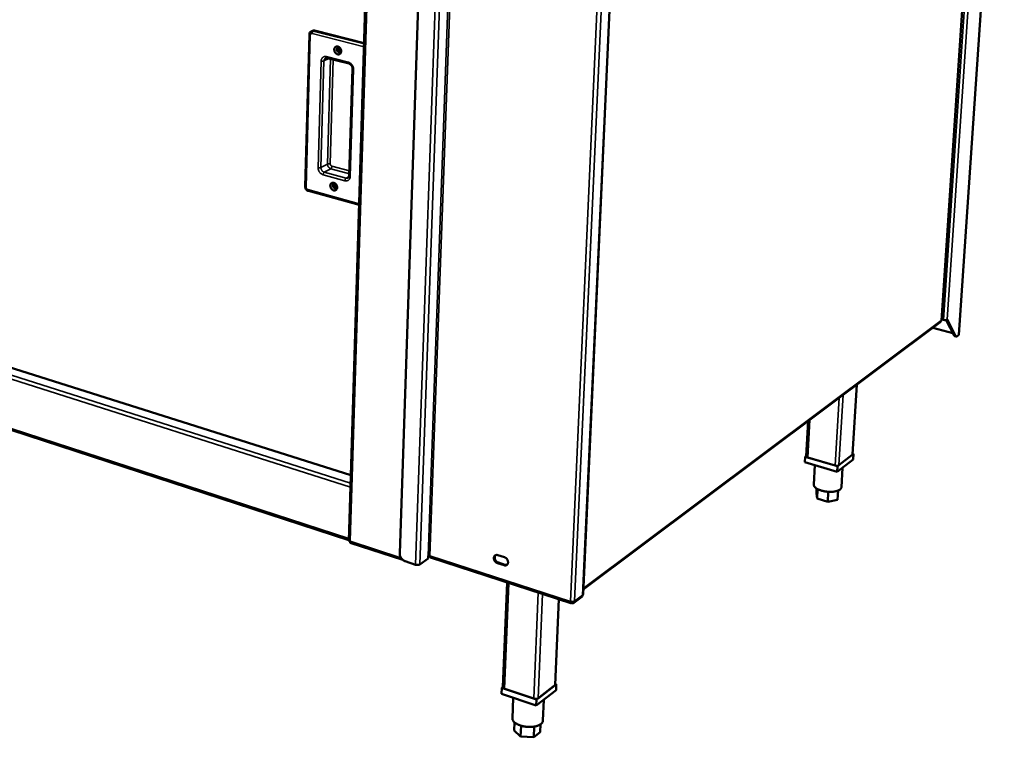
# Model space of a CAD drawing. Units: millimetres. Extents: x 65 to 6621, y 100 to 4100.
# Drawn here: x 3110 to 3671, y 2753 to 3162 of the extents above; entities that cross this region are included whole.
import ezdxf

# ---------------------------------------------------------------- set-up
doc = ezdxf.new("R2010")
doc.units = ezdxf.units.MM
doc.header["$LTSCALE"] = 20
doc.layers.add('Visible (ISO)', color=7, linetype='Continuous', lineweight=50)
doc.layers.add('Visible Narrow (ISO)', color=7, linetype='Continuous', lineweight=35)

msp = doc.modelspace()

# ---------------------------------------------------------------- linework, layer by layer
at = {"layer": 'Visible (ISO)'}
for p, q in [((3635.47, 2990.48), (3665.93, 3449.85)), ((3313.66, 3377.06), (3297.88, 2864.94)), ((3344.16, 3367.37), (3326.85, 2857.79)), ((3645.37, 2982.29), (3671.28, 3366.58)), ((3431.28, 2834.25), (3455.03, 3357.85)), ((3275.41, 3153.42), (3273.03, 3066.75)), ((3277.12, 3155.53), (3276.5, 3155.22)), ((3278.24, 3155.64), (3306.62, 3148.53)), ((3285.51, 3140.01), (3298.01, 3136.83)), ((3299.99, 3133.97), (3298.15, 3072.93)), ((3299.03, 2902.27), (2594.96, 3125.08)), ((2590.15, 3096.23), (3297.89, 2865.23)), ((3274.82, 3064.24), (3303.78, 3056.28)), ((3431.42, 2837.3), (3635.15, 2989.88)), ((3634.53, 2989.3), (3634.81, 2989.63)), ((3635.51, 2991.13), (3636.71, 2990.8)), ((3642.66, 2981.89), (3638.19, 2990.71)), ((3638.74, 2990.91), (3643.42, 2981.69)), ((3431.41, 2837.16), (3634.53, 2989.3)), ((3641.97, 2983.25), (3630.57, 2986.33)), ((3643.83, 2981.29), (3643.08, 2981.49)), ((3645.23, 2982.07), (3644.43, 2981.46)), ((3645.37, 2982.29), (3645.23, 2982.07)), ((3584.87, 2914.09), (3587.32, 2953.93)), ((3558.39, 2913.06), (3559.57, 2933.15)), ((3557.83, 2912.77), (3557.65, 2909.67)), ((3558.4, 2913.21), (3557.83, 2912.77)), ((3557.83, 2912.77), (3576.34, 2907.34)), ((3574.85, 2907.78), (3559.3, 2912.34)), ((3585.23, 2911.28), (3576.15, 2904.22)), ((3576.34, 2907.34), (3585.43, 2914.38)), ((3584.7, 2913.82), (3577.07, 2907.91)), ((3585.43, 2914.38), (3584.9, 2914.54)), ((3585.43, 2914.38), (3585.23, 2911.28)), ((3576.15, 2904.22), (3557.65, 2909.67)), ((3563.37, 2907.98), (3562.72, 2896.97)), ((3576.34, 2907.34), (3576.15, 2904.22)), ((3579.16, 2906.56), (3578.48, 2895.45)), ((3564.38, 2894.67), (3564.21, 2891.83)), ((3564.95, 2894.34), (3564.63, 2888.91)), ((3564.63, 2888.91), (3564.21, 2891.83)), ((3570.66, 2887.11), (3564.63, 2888.91)), ((3571, 2892.81), (3570.66, 2887.11)), ((3576.58, 2893.5), (3576.26, 2888.24)), ((3576.26, 2888.24), (3570.66, 2887.11)), ((3298.71, 2863.74), (3328.7, 2853.94)), ((3343, 2854.71), (3343.05, 2856.25)), ((3344.5, 2855.29), (3424.44, 2829.31)), ((3382.77, 2856.7), (3386.48, 2855.51)), ((3330.02, 2853.21), (3335.95, 2851.27)), ((3338.28, 2851.41), (3343, 2854.71)), ((3386.3, 2850.9), (3382.59, 2852.1)), ((3383.06, 2852.44), (3386.77, 2851.24)), ((3385.68, 2781.42), (3388.1, 2841.12)), ((3426.08, 2829.55), (3430.6, 2832.95)), ((3415.41, 2782.85), (3417.55, 2831.55)), ((3424.86, 2830.18), (3424.82, 2829.43)), ((3424.84, 2829.68), (3424.98, 2829.44)), ((3425.01, 2830.16), (3424.98, 2829.44)), ((3404.77, 2774.4), (3416.08, 2783.15)), ((3415.18, 2782.46), (3405.68, 2775.1)), ((3416.08, 2783.15), (3415.44, 2783.37)), ((3416.08, 2783.15), (3415.93, 2779.74)), ((3385.01, 2781.13), (3384.87, 2777.72)), ((3404.63, 2770.97), (3384.87, 2777.72)), ((3385.69, 2781.65), (3385.01, 2781.13)), ((3385.01, 2781.13), (3404.77, 2774.4)), ((3403.18, 2774.94), (3386.58, 2780.6)), ((3415.93, 2779.74), (3404.63, 2770.97)), ((3391.53, 2775.44), (3391.05, 2763.7)), ((3404.77, 2774.4), (3404.63, 2770.97)), ((3408.97, 2774.34), (3408.45, 2762.4)), ((3392.23, 2761.41), (3392.04, 2756.75)), ((3407.08, 2760.3), (3406.89, 2755.79)), ((3395.75, 2753.36), (3392.04, 2756.75)), ((3396.01, 2759.48), (3395.75, 2753.36)), ((3403.45, 2758.99), (3403.19, 2752.88)), ((3406.89, 2755.79), (3403.19, 2752.88)), ((3403.19, 2752.88), (3395.75, 2753.36))]:
    msp.add_line(p, q, dxfattribs=at)
at = {"layer": 'Visible (ISO)', "flags": 128}
for points in [[(3277.12, 3155.53, -0.043883), (3277.38, 3155.63, -0.043883), (3277.66, 3155.69, -0.046078), (3277.95, 3155.69, -0.046078), (3278.24, 3155.64)], [(3291.49, 3142.16, -0.03804), (3291.06, 3142.31, -0.06076), (3290.82, 3142.46, -0.018042), (3290.42, 3142.81, -0.037099), (3290.24, 3142.99, -0.033971), (3290, 3143.33, -0.034233), (3289.81, 3143.69, -0.035426), (3289.68, 3144.06, -0.034563), (3289.6, 3144.46, -0.039984), (3289.58, 3144.84, -0.038415), (3289.62, 3145.22, -0.047072), (3289.72, 3145.56, -0.045769), (3289.88, 3145.88, -0.054014), (3290.08, 3146.14, -0.053594), (3290.34, 3146.35, -0.055565), (3290.63, 3146.5, -0.055673), (3290.94, 3146.58, -0.049643), (3291.29, 3146.6, -0.050514), (3291.62, 3146.55, -0.041413), (3291.98, 3146.42, -0.042976), (3292.29, 3146.24, -0.035877), (3292.61, 3145.99, -0.037135), (3292.88, 3145.71, -0.034014), (3293.11, 3145.38, -0.03427), (3293.3, 3145.02, -0.035468), (3293.43, 3144.64, -0.034606), (3293.51, 3144.24, -0.04003), (3293.53, 3143.87, -0.038472), (3293.49, 3143.48, -0.047119), (3293.4, 3143.14, -0.045842), (3293.24, 3142.82, -0.054042), (3293.03, 3142.56, -0.053657), (3292.78, 3142.35, -0.055546), (3292.57, 3142.25, -0.029911), (3292.17, 3142.12, -0.075418), (3291.89, 3142.09, -0.053955), (3291.49, 3142.16)], [(3292.08, 3143.43, 0.076121), (3292.37, 3143.4, 0.099223), (3292.59, 3143.45, 0.050364), (3292.85, 3143.59, 0.076493), (3292.99, 3143.73, 0.06563), (3293.12, 3143.96, 0.064735), (3293.19, 3144.22, 0.051258), (3293.2, 3144.52, 0.052227), (3293.15, 3144.81, 0.04674), (3293.03, 3145.1, 0.046798), (3292.86, 3145.36, 0.051619), (3292.66, 3145.58, 0.050633), (3292.41, 3145.75, 0.063786), (3292.16, 3145.85, 0.06453), (3291.89, 3145.88, 0.076059), (3291.64, 3145.84, 0.07695), (3291.42, 3145.73, 0.073143), (3291.24, 3145.55, 0.071643), (3291.11, 3145.32, 0.057474), (3291.04, 3145.05, 0.0578), (3291.03, 3144.77, 0.04765), (3291.09, 3144.46, 0.048439), (3291.2, 3144.18, 0.0481), (3291.33, 3143.98, 0.029858), (3291.58, 3143.7, 0.074552), (3291.77, 3143.56, 0.05016), (3292.08, 3143.43)], [(3293.01, 3143.76, -0.053132), (3292.7, 3143.81, -0.079468), (3292.5, 3143.89, -0.032534), (3292.22, 3144.1, -0.050667), (3292.06, 3144.27, -0.045901), (3291.89, 3144.53, -0.045877), (3291.78, 3144.81, -0.050942), (3291.73, 3145.03, -0.032821), (3291.72, 3145.39, -0.079898), (3291.77, 3145.59, -0.053441), (3291.91, 3145.88)], [(3291.91, 3145.88, 0.053441), (3291.77, 3145.59, 0.079898), (3291.72, 3145.39, 0.032821), (3291.73, 3145.03, 0.050942), (3291.78, 3144.81, 0.045877), (3291.89, 3144.53, 0.045901), (3292.06, 3144.27, 0.050667), (3292.22, 3144.1, 0.032534), (3292.5, 3143.89, 0.079468), (3292.7, 3143.81, 0.053132), (3293.01, 3143.76)], [(3292.1, 3145.86, 0.043824), (3292.02, 3145.59, 0.068047), (3292.01, 3145.41, 0.023263), (3292.04, 3145.09, 0.042396), (3292.08, 3144.91, 0.039084), (3292.18, 3144.67, 0.03911), (3292.32, 3144.46, 0.042188), (3292.44, 3144.32, 0.023068), (3292.68, 3144.11, 0.067708), (3292.84, 3144.01, 0.043599), (3293.11, 3143.93)], [(3289.22, 3064.59, -0.037148), (3288.8, 3064.75, -0.059616), (3288.56, 3064.9, -0.017367), (3288.15, 3065.25, -0.036196), (3287.98, 3065.44, -0.033412), (3287.75, 3065.77, -0.033559), (3287.56, 3066.13, -0.035283), (3287.43, 3066.5, -0.034252), (3287.35, 3066.9, -0.040384), (3287.33, 3067.27, -0.03868), (3287.37, 3067.65, -0.048095), (3287.46, 3067.98, -0.046814), (3287.62, 3068.29, -0.055296), (3287.82, 3068.54, -0.054968), (3288.08, 3068.75, -0.056117), (3288.36, 3068.89, -0.056266), (3288.67, 3068.96, -0.049042), (3289.02, 3068.97, -0.050056), (3289.35, 3068.91, -0.040361), (3289.7, 3068.77, -0.042053), (3290.01, 3068.59, -0.03498), (3290.33, 3068.34, -0.03623), (3290.59, 3068.06, -0.033453), (3290.83, 3067.72, -0.033594), (3291.01, 3067.36, -0.035324), (3291.14, 3066.99, -0.034294), (3291.23, 3066.6, -0.040431), (3291.24, 3066.23, -0.038738), (3291.2, 3065.85, -0.048143), (3291.11, 3065.52, -0.046889), (3290.95, 3065.2, -0.055324), (3290.75, 3064.95, -0.055031), (3290.5, 3064.75, -0.056094), (3290.3, 3064.65, -0.030049), (3289.9, 3064.54, -0.075265), (3289.61, 3064.52, -0.054208), (3289.22, 3064.59)], [(3289.81, 3065.87, 0.07717), (3290.09, 3065.83, 0.099703), (3290.31, 3065.87, 0.05097), (3290.57, 3066.01, 0.078067), (3290.71, 3066.14, 0.067299), (3290.84, 3066.37, 0.066083), (3290.91, 3066.62, 0.051431), (3290.91, 3066.92, 0.052469), (3290.86, 3067.2, 0.04591), (3290.75, 3067.49, 0.046116), (3290.58, 3067.75, 0.050342), (3290.38, 3067.97, 0.049232), (3290.13, 3068.14, 0.062704), (3289.88, 3068.24, 0.063333), (3289.62, 3068.28, 0.076488), (3289.37, 3068.25, 0.077746), (3289.15, 3068.14, 0.075057), (3288.97, 3067.97, 0.07335), (3288.85, 3067.75, 0.058417), (3288.78, 3067.49, 0.058595), (3288.77, 3067.21, 0.047228), (3288.83, 3066.91, 0.048191), (3288.94, 3066.63, 0.046993), (3289.06, 3066.43, 0.028885), (3289.31, 3066.15, 0.073148), (3289.49, 3066.01, 0.04905), (3289.81, 3065.87)], [(3290.76, 3066.22, -0.052061), (3290.45, 3066.26, -0.078485), (3290.26, 3066.34, -0.031547), (3289.97, 3066.55, -0.04958), (3289.82, 3066.7, -0.044622), (3289.65, 3066.95, -0.044615), (3289.52, 3067.22, -0.049672), (3289.47, 3067.44, -0.031646), (3289.45, 3067.79, -0.078633), (3289.48, 3068, -0.052166), (3289.6, 3068.28)], [(3289.6, 3068.28, 0.052166), (3289.48, 3068, 0.078633), (3289.45, 3067.79, 0.031646), (3289.47, 3067.44, 0.049672), (3289.52, 3067.22, 0.044615), (3289.65, 3066.95, 0.044622), (3289.82, 3066.7, 0.04958), (3289.97, 3066.55, 0.031547), (3290.26, 3066.34, 0.078485), (3290.45, 3066.26, 0.052061), (3290.76, 3066.22)], [(3289.8, 3068.26, 0.050843), (3289.73, 3067.93, 0.075657), (3289.74, 3067.7, 0.030731), (3289.84, 3067.33, 0.048531), (3289.93, 3067.11, 0.048474), (3290.07, 3066.91, 0.030659), (3290.34, 3066.64, 0.075538), (3290.53, 3066.51, 0.050773), (3290.85, 3066.4)], [(3636.71, 2990.8, 0.019127), (3637.07, 2990.72, 0.032603), (3637.29, 2990.7, 0.005674), (3637.74, 2990.68, 0.017311), (3637.88, 2990.68, 0.026527), (3638.05, 2990.7, 0.012716), (3638.39, 2990.76, 0.054952), (3638.52, 2990.8, 0.028897), (3638.74, 2990.91)], [(3642.66, 2981.89, 0.058119), (3642.74, 2981.75, 0.058119), (3642.85, 2981.63, 0.047688), (3642.96, 2981.55, 0.047688), (3643.08, 2981.49)], [(3644.43, 2981.46, -0.090224), (3644.23, 2981.32, -0.109753), (3644.03, 2981.28, -0.053781), (3643.86, 2981.3, -0.054629), (3643.69, 2981.36, -0.111693), (3643.53, 2981.48, -0.091195), (3643.42, 2981.69)], [(3559.3, 2912.34, -0.039816), (3559.02, 2912.43, -0.050424), (3558.81, 2912.54, -0.019751), (3558.6, 2912.7, -0.037785), (3558.49, 2912.79, -0.098169), (3558.44, 2912.88, -0.055697), (3558.39, 2913.06)], [(3584.87, 2914.09, -0.049803), (3584.85, 2914.02, -0.049803), (3584.82, 2913.95, -0.058544), (3584.77, 2913.88, -0.058544), (3584.7, 2913.82)], [(3577.07, 2907.91, -0.030209), (3576.82, 2907.77, -0.056232), (3576.68, 2907.72, -0.013562), (3576.3, 2907.65, -0.027876), (3576.12, 2907.64, -0.018961), (3575.95, 2907.63, -0.006554), (3575.48, 2907.65, -0.035076), (3575.24, 2907.68, -0.020738), (3574.85, 2907.78)], [(3578.48, 2895.45, -0.045258), (3578.41, 2895.07, -0.073507), (3578.31, 2894.85, -0.022872), (3578.04, 2894.47, -0.043623), (3577.88, 2894.29, -0.027444), (3577.53, 2894.01, -0.030995), (3577.19, 2893.8, -0.019113), (3576.72, 2893.56, -0.022111), (3576.29, 2893.39, -0.014592), (3575.71, 2893.21, -0.016603), (3575.19, 2893.08, -0.012026), (3574.53, 2892.95, -0.01327), (3573.93, 2892.87, -0.010564), (3573.22, 2892.81, -0.011283), (3572.56, 2892.78, -0.009831), (3571.83, 2892.78, -0.010171), (3571.12, 2892.8, -0.009663), (3570.39, 2892.86, -0.009695), (3569.67, 2892.94, -0.010028), (3568.96, 2893.05, -0.009757), (3568.24, 2893.2, -0.010999), (3567.59, 2893.35, -0.010369), (3566.9, 2893.55, -0.012782), (3566.32, 2893.75, -0.011664), (3565.69, 2894, -0.015791), (3565.19, 2894.22, -0.013962), (3564.64, 2894.52, -0.02077), (3564.23, 2894.77, -0.01798), (3563.79, 2895.09, -0.028868), (3563.49, 2895.37, -0.02533), (3563.18, 2895.71, -0.040853), (3563.04, 2895.91, -0.020895), (3562.82, 2896.34, -0.070613), (3562.75, 2896.57, -0.042558), (3562.72, 2896.97)], [(3330.02, 2853.21, -0.027169), (3329.47, 2853.43, -0.046107), (3329.17, 2853.61, -0.009843), (3328.59, 2854.04, -0.02673), (3328.39, 2854.21, -0.024371), (3328.03, 2854.59, -0.024771), (3327.73, 2854.99, -0.02456), (3327.46, 2855.43, -0.024296), (3327.23, 2855.89, -0.026222), (3327.13, 2856.14, -0.009511), (3326.93, 2856.84, -0.04524), (3326.87, 2857.19, -0.026645), (3326.85, 2857.79)], [(3343.05, 2856.25, -0.033888), (3343.23, 2856.34, -0.059097), (3343.34, 2856.36, -0.017585), (3343.51, 2856.38, -0.013857), (3343.73, 2856.39, -0.046396), (3343.88, 2856.37, -0.030181), (3344.11, 2856.32)], [(3344.5, 2855.29, -0.055696), (3344.35, 2855.39, -0.094962), (3344.28, 2855.47, -0.035996), (3344.22, 2855.59, -0.020437), (3344.14, 2855.83, -0.053084), (3344.1, 2856.04, -0.041404), (3344.11, 2856.32)], [(3382.59, 2852.1, -0.034934), (3382.11, 2852.3, -0.05642), (3381.84, 2852.48, -0.015682), (3381.39, 2852.88, -0.034017), (3381.2, 2853.09, -0.032773), (3380.95, 2853.46, -0.032452), (3380.74, 2853.86, -0.036008), (3380.6, 2854.26, -0.034496), (3380.51, 2854.69, -0.042691), (3380.49, 2855.09, -0.040811), (3380.54, 2855.49, -0.051702), (3380.65, 2855.84, -0.050747), (3380.83, 2856.16, -0.058172), (3381.06, 2856.42, -0.058076), (3381.34, 2856.62, -0.05552), (3381.57, 2856.71, -0.028948), (3382.02, 2856.81, -0.072764), (3382.34, 2856.81, -0.052997), (3382.77, 2856.7)], [(3381.44, 2856.66, 0.04309), (3381.2, 2856.35, 0.068087), (3381.1, 2856.12, 0.021729), (3380.99, 2855.68, 0.042121), (3380.96, 2855.45, 0.03372), (3380.98, 2855.06, 0.035456), (3381.04, 2854.7, 0.030134), (3381.16, 2854.31, 0.03114), (3381.33, 2853.96, 0.029388), (3381.54, 2853.61, 0.029378), (3381.79, 2853.29, 0.031185), (3381.96, 2853.13, 0.01324), (3382.39, 2852.77, 0.052481), (3382.63, 2852.62, 0.031882), (3383.06, 2852.44)], [(3386.48, 2855.51, -0.034959), (3386.96, 2855.31, -0.056445), (3387.23, 2855.13, -0.015712), (3387.68, 2854.72, -0.034045), (3387.87, 2854.52, -0.032839), (3388.13, 2854.15, -0.032503), (3388.34, 2853.75, -0.036094), (3388.48, 2853.35, -0.03458), (3388.57, 2852.91, -0.042797), (3388.59, 2852.52, -0.040938), (3388.54, 2852.11, -0.0518), (3388.43, 2851.76, -0.050885), (3388.24, 2851.44, -0.058186), (3388.01, 2851.18, -0.058128), (3387.73, 2850.99, -0.055419), (3387.5, 2850.9, -0.028893), (3387.05, 2850.8, -0.072635), (3386.73, 2850.8, -0.052895), (3386.3, 2850.9)], [(3335.95, 2851.27, 0.022352), (3336.34, 2851.17, 0.038114), (3336.57, 2851.13, 0.007494), (3337.06, 2851.11, 0.020764), (3337.23, 2851.11, 0.027006), (3337.42, 2851.13, 0.012304), (3337.84, 2851.21, 0.052612), (3338, 2851.27, 0.02893), (3338.28, 2851.41)], [(3386.77, 2851.24, 0.048564), (3387.12, 2851.15, 0.048564), (3387.47, 2851.14, 0.044769), (3387.8, 2851.18, 0.044769), (3388.11, 2851.28)], [(3431.06, 2833.89, -0.058002), (3431.02, 2833.61, -0.058002), (3430.93, 2833.35, -0.053332), (3430.79, 2833.14, -0.053332), (3430.6, 2832.95)], [(3431.06, 2833.89, 0.060807), (3431.15, 2833.96, 0.060807), (3431.22, 2834.06, 0.051389), (3431.26, 2834.15, 0.051389), (3431.28, 2834.25)], [(3424.14, 2830.32, 0.022499), (3424.54, 2830.22, 0.038022), (3424.78, 2830.19, 0.007574), (3425.28, 2830.16, 0.020846), (3425.46, 2830.16, 0.028218), (3425.66, 2830.19, 0.013401), (3426.06, 2830.27, 0.055123), (3426.23, 2830.32, 0.030311), (3426.5, 2830.47)], [(3415.41, 2782.85, -0.050957), (3415.39, 2782.75, -0.050957), (3415.35, 2782.65, -0.059547), (3415.27, 2782.54, -0.059547), (3415.18, 2782.46)], [(3386.58, 2780.6, -0.0423), (3386.29, 2780.7, -0.054559), (3386.09, 2780.83, -0.021057), (3385.89, 2781, -0.035607), (3385.78, 2781.11, -0.093578), (3385.72, 2781.22, -0.05573), (3385.68, 2781.42)], [(3405.68, 2775.1, -0.031284), (3405.39, 2774.93, -0.056232), (3405.21, 2774.87, -0.014076), (3404.78, 2774.78, -0.029188), (3404.57, 2774.76, -0.021915), (3404.38, 2774.76, -0.008207), (3403.86, 2774.78, -0.039548), (3403.6, 2774.82, -0.023551), (3403.18, 2774.94)], [(3408.45, 2762.4, -0.041732), (3408.38, 2761.92, -0.067526), (3408.27, 2761.64, -0.019882), (3407.98, 2761.14, -0.040904), (3407.8, 2760.92, -0.028243), (3407.43, 2760.56, -0.031143), (3407.06, 2760.28, -0.020756), (3406.54, 2759.97, -0.02339), (3406.06, 2759.73, -0.016255), (3405.43, 2759.48, -0.018157), (3404.85, 2759.3, -0.013576), (3404.14, 2759.12, -0.014815), (3403.47, 2758.99, -0.012014), (3402.7, 2758.88, -0.012753), (3401.96, 2758.82, -0.011218), (3401.15, 2758.79, -0.011576), (3400.37, 2758.8, -0.011029), (3399.57, 2758.84, -0.011065), (3398.77, 2758.92, -0.01141), (3397.99, 2759.03, -0.01113), (3397.19, 2759.18, -0.012427), (3396.47, 2759.35, -0.011784), (3395.71, 2759.57, -0.014267), (3395.05, 2759.8, -0.013155), (3394.36, 2760.08, -0.017281), (3393.8, 2760.35, -0.015543), (3393.2, 2760.7, -0.022032), (3392.74, 2761, -0.019555), (3392.26, 2761.39, -0.029192), (3391.91, 2761.72, -0.02627), (3391.57, 2762.14, -0.038685), (3391.42, 2762.38, -0.01841), (3391.16, 2762.92, -0.065345), (3391.08, 2763.21, -0.039648), (3391.05, 2763.7)]]:
    msp.add_lwpolyline(points, format="xyb", dxfattribs=at)
at = {"layer": 'Visible (ISO)'}
for points, knots in [([(3275.41, 3153.42), (3275.42, 3153.67), (3275.47, 3153.93), (3275.64, 3154.38), (3275.77, 3154.59), (3276.07, 3154.93), (3276.24, 3155.08), (3276.46, 3155.2), (3276.48, 3155.21), (3276.5, 3155.22)], [0, 0, 0, 0, 0.0990151, 0.0990151, 0.1940018, 0.1940018, 0.2835181, 0.2835181, 0.2928762, 0.2928762, 0.2928762, 0.2928762]), ([(3285.51, 3140.01), (3285.33, 3140.06), (3285.15, 3140.07), (3284.86, 3140.04), (3284.73, 3140), (3284.62, 3139.94)], [0, 0, 0, 0, 0.1010568, 0.1010568, 0.1962338, 0.1962338, 0.1962338, 0.1962338]), ([(3299.99, 3133.97), (3300, 3134.18), (3299.98, 3134.41), (3299.88, 3134.87), (3299.8, 3135.1), (3299.59, 3135.53), (3299.46, 3135.74), (3299.17, 3136.11), (3299, 3136.28), (3298.66, 3136.55), (3298.48, 3136.66), (3298.2, 3136.78), (3298.11, 3136.81), (3298.01, 3136.83)], [0, 0, 0, 0, 0.093904, 0.093904, 0.1855655, 0.1855655, 0.2773295, 0.2773295, 0.3691737, 0.3691737, 0.4607987, 0.4607987, 0.512314, 0.512314, 0.512314, 0.512314]), ([(3297.51, 3071.64), (3297.69, 3071.75), (3297.86, 3071.92), (3298.02, 3072.26), (3298.07, 3072.38), (3298.13, 3072.63), (3298.15, 3072.78), (3298.15, 3072.93)], [0, 0, 0, 0, 0.1596084, 0.1596084, 0.2252352, 0.2252352, 0.2941385, 0.2941385, 0.2941385, 0.2941385]), ([(3274.82, 3064.24), (3274.6, 3064.31), (3274.38, 3064.41), (3273.98, 3064.67), (3273.79, 3064.84), (3273.47, 3065.22), (3273.34, 3065.45), (3273.13, 3065.92), (3273.07, 3066.17), (3273.03, 3066.53), (3273.02, 3066.64), (3273.03, 3066.75)], [0, 0, 0, 0, 0.0944375, 0.0944375, 0.189745, 0.189745, 0.288425, 0.288425, 0.3877961, 0.3877961, 0.4307097, 0.4307097, 0.4307097, 0.4307097]), ([(3635.47, 2990.48), (3635.47, 2990.47), (3635.47, 2990.47), (3635.47, 2990.47), (3635.46, 2990.46), (3635.43, 2990.45), (3635.37, 2990.44)], [1.1610127, 1.1610127, 1.1610127, 1.1610127, 1.1829099, 1.1829099, 1.1829099, 1.5707963, 1.5707963, 1.5707963, 1.5707963]), ([(3297.88, 2864.94), (3297.88, 2864.87), (3297.96, 2864.79), (3298.13, 2864.74), (3298.27, 2864.69), (3298.45, 2864.65), (3298.68, 2864.64)], [-0.6522379, -0.6522379, -0.6522379, -0.6522379, -0.2939453, -0.2939453, -0.2939453, 0, 0, 0, 0]), ([(3298.71, 2863.74), (3298.63, 2863.77), (3298.58, 2863.88), (3298.58, 2864.08), (3298.58, 2864.23), (3298.61, 2864.42), (3298.68, 2864.64)], [-0.6658311, -0.6658311, -0.6658311, -0.6658311, -0.2939453, -0.2939453, -0.2939453, 0, 0, 0, 0]), ([(3424.14, 2830.32), (3424.09, 2829.75), (3424.23, 2829.34), (3424.48, 2829.3), (3424.58, 2829.28), (3424.7, 2829.32), (3424.82, 2829.43)], [0, 0, 0, 0, 1.109068, 1.109068, 1.109068, 1.570796, 1.570796, 1.570796, 1.570796]), ([(3424.98, 2829.44), (3425.52, 2829.24), (3426.07, 2829.41), (3426.33, 2829.84), (3426.44, 2830.02), (3426.5, 2830.23), (3426.5, 2830.47)], [0, 0, 0, 0, 1.109068, 1.109068, 1.109068, 1.570796, 1.570796, 1.570796, 1.570796])]:
    msp.add_open_spline(points, degree=3, knots=knots, dxfattribs=at)
msp.add_open_spline([(3635.37, 2990.44), (3635.39, 2990.21), (3635.3, 2990), (3635.15, 2989.88)], degree=3, dxfattribs=at)
at = {"layer": 'Visible Narrow (ISO)'}
for p, q in [((3635.37, 2990.44), (3665.82, 3449.81)), ((3667.25, 3450.43), (3636.71, 2990.8)), ((3669.44, 3451.38), (3638.74, 2990.91)), ((3314.51, 3376.9), (3298.68, 2864.64)), ((3335.95, 2851.27), (3354.07, 3369.39)), ((3338.28, 2851.41), (3356.52, 3368.93)), ((3343.05, 2856.25), (3361.34, 3368.01)), ((3362.44, 3367.8), (3344.11, 2856.32)), ((3671.14, 3366.52), (3645.23, 2982.07)), ((3424.14, 2830.32), (3447.53, 3354.8)), ((3450.06, 3355.57), (3426.5, 2830.47)), ((3454.8, 3357.63), (3431.06, 2833.89)), ((3273.56, 3066.36), (3275.95, 3153.07)), ((3276.96, 3153.91), (3306.56, 3146.48)), ((3278.24, 3155.64), (3277.62, 3155.32)), ((3306.6, 3148.06), (3277.62, 3155.32)), ((3282.12, 3138.29), (3280.4, 3077.5)), ((3282, 3077.58), (3283.73, 3138.36)), ((3283.73, 3138.36), (3286.45, 3139.77)), ((3297.67, 3137.65), (3285.17, 3140.82)), ((3287.44, 3139.52), (3285.71, 3079.62)), ((3287.3, 3079.7), (3289.03, 3139.12)), ((3298.7, 3072.54), (3300.54, 3133.6)), ((3299.02, 2902.04), (2594.46, 3125.05)), ((3298.82, 2895.42), (2588.51, 3121.51)), ((2589.47, 3123.17), (3298.89, 2897.82)), ((2589.59, 3097.14), (3297.91, 2866.11)), ((3285.71, 3079.62), (3282, 3077.58)), ((3287.6, 3076.94), (3283.89, 3074.89)), ((3296.3, 3071.52), (3283.89, 3074.89)), ((3287.6, 3076.94), (3298.19, 3074.08)), ((3298.23, 3075.66), (3288.25, 3078.36)), ((3283.24, 3073.47), (3295.65, 3070.1)), ((3298.1, 3072.53), (3296.3, 3071.52)), ((3303.8, 3056.96), (3274.5, 3065.02)), ((3431.44, 2837.77), (3635.37, 2990.44)), ((3634.54, 2989.42), (3634.53, 2989.3)), ((3643.42, 2981.69), (3642.66, 2981.89)), ((3587.16, 2953.82), (3584.7, 2913.82)), ((3577.18, 2946.34), (3574.85, 2907.78)), ((3579.51, 2948.08), (3577.07, 2907.91)), ((3560.57, 2933.9), (3559.3, 2912.34)), ((3298.68, 2864.64), (3327.59, 2855.2)), ((3344.11, 2856.32), (3424.14, 2830.32)), ((3382.59, 2852.1), (3383.06, 2852.44)), ((3386.3, 2850.9), (3386.77, 2851.24)), ((3389.04, 2840.81), (3386.58, 2780.6)), ((3405.76, 2835.38), (3403.18, 2774.94)), ((3408.23, 2834.57), (3405.68, 2775.1)), ((3426.5, 2830.47), (3431.06, 2833.89)), ((3415.18, 2782.46), (3417.33, 2831.62))]:
    msp.add_line(p, q, dxfattribs=at)
at = {"layer": 'Visible Narrow (ISO)', "flags": 128}
for points in [[(3275.41, 3153.42, 0.051591), (3275.47, 3153.32, 0.051591), (3275.55, 3153.22, 0.092253), (3275.74, 3153.11, 0.092253), (3275.95, 3153.07)], [(3275.95, 3153.07, -0.055287), (3275.98, 3153.3, -0.07454), (3276.04, 3153.47, -0.031353), (3276.17, 3153.67, -0.058128), (3276.26, 3153.77, -0.063103), (3276.37, 3153.84, -0.036584), (3276.58, 3153.92, -0.083679), (3276.74, 3153.95, -0.061512), (3276.96, 3153.91)], [(3277.62, 3155.32, 0.046087), (3277.33, 3155.37, 0.046087), (3277.03, 3155.37, 0.043889), (3276.76, 3155.32, 0.043889), (3276.5, 3155.22)], [(3277.62, 3155.32, 0.034952), (3277.45, 3155.2, 0.062131), (3277.38, 3155.12, 0.017053), (3277.23, 3154.9, 0.032471), (3277.17, 3154.78, 0.02297), (3277.12, 3154.66, 0.008902), (3277.02, 3154.36, 0.040572), (3276.98, 3154.19, 0.0247), (3276.96, 3153.91)], [(3285.17, 3140.82, 0.039439), (3284.71, 3140.91, 0.059074), (3284.4, 3140.9, 0.017993), (3283.9, 3140.82, 0.0403), (3283.68, 3140.76, 0.041821), (3283.35, 3140.6, 0.041931), (3283.05, 3140.39, 0.039331), (3282.78, 3140.13, 0.040124), (3282.56, 3139.83, 0.034865), (3282.46, 3139.63, 0.014414), (3282.25, 3139.12, 0.052279), (3282.16, 3138.79, 0.034361), (3282.12, 3138.29)], [(3283.73, 3138.36, -0.022132), (3283.53, 3138.29, -0.042446), (3283.42, 3138.26, -0.007757), (3283.12, 3138.22, -0.020573), (3283, 3138.21, -0.015822), (3282.9, 3138.21, -0.004705), (3282.55, 3138.22, -0.030757), (3282.39, 3138.24, -0.01723), (3282.12, 3138.29)], [(3283.73, 3138.36, -0.043352), (3283.77, 3138.76, -0.062317), (3283.85, 3139.02, -0.021302), (3284, 3139.32, -0.024235), (3284.15, 3139.57, -0.071146), (3284.31, 3139.74, -0.046424), (3284.62, 3139.94)], [(3285.51, 3140.01, -0.058436), (3285.38, 3140.08, -0.09725), (3285.32, 3140.15, -0.038812), (3285.27, 3140.25, -0.022784), (3285.2, 3140.43, -0.056206), (3285.17, 3140.6, -0.04414), (3285.17, 3140.82)], [(3298.01, 3136.83, -0.058392), (3297.88, 3136.91, -0.097434), (3297.82, 3136.97, -0.038861), (3297.77, 3137.07, -0.022666), (3297.7, 3137.26, -0.05594), (3297.67, 3137.43, -0.043965), (3297.67, 3137.65)], [(3300.54, 3133.6, 0.026843), (3300.52, 3134.15, 0.045032), (3300.47, 3134.47, 0.009605), (3300.28, 3135.12, 0.026494), (3300.19, 3135.34, 0.025737), (3299.99, 3135.76, 0.02568), (3299.74, 3136.15, 0.026825), (3299.46, 3136.5, 0.026208), (3299.14, 3136.83, 0.029236), (3298.95, 3136.98, 0.011448), (3298.43, 3137.34, 0.049582), (3298.16, 3137.48, 0.02965), (3297.67, 3137.65)], [(3299.99, 3133.97, 0.052018), (3300.05, 3133.86, 0.052018), (3300.14, 3133.76, 0.092351), (3300.32, 3133.64, 0.092351), (3300.54, 3133.6)], [(3287.3, 3079.7, 0.018297), (3287.04, 3079.76, 0.032366), (3286.88, 3079.78, 0.005244), (3286.54, 3079.79, 0.016842), (3286.43, 3079.79, 0.021831), (3286.32, 3079.78, 0.008584), (3286.02, 3079.73, 0.044484), (3285.91, 3079.71, 0.023464), (3285.71, 3079.62)], [(3285.71, 3079.62, 0.031526), (3285.73, 3079.19, 0.051405), (3285.79, 3078.93, 0.012945), (3285.96, 3078.45, 0.030926), (3286.05, 3078.26, 0.03069), (3286.24, 3077.95, 0.03028), (3286.46, 3077.67, 0.033367), (3286.62, 3077.52, 0.014818), (3287, 3077.21, 0.055664), (3287.21, 3077.08, 0.034083), (3287.6, 3076.94)], [(3288.25, 3078.36, -0.041225), (3288.01, 3078.45, -0.064611), (3287.88, 3078.54, -0.021002), (3287.66, 3078.74, -0.039936), (3287.57, 3078.86, -0.037801), (3287.49, 3078.99, -0.01896), (3287.37, 3079.27, -0.060269), (3287.32, 3079.43, -0.038836), (3287.3, 3079.7)], [(3282, 3077.58, -0.023474), (3281.8, 3077.5, -0.044477), (3281.69, 3077.47, -0.008592), (3281.39, 3077.43, -0.021845), (3281.28, 3077.42, -0.016898), (3281.17, 3077.42, -0.005275), (3280.82, 3077.43, -0.032467), (3280.67, 3077.45, -0.018352), (3280.4, 3077.5)], [(3280.4, 3077.5, 0.026598), (3280.42, 3076.96, 0.044781), (3280.48, 3076.64, 0.009457), (3280.67, 3076, 0.026231), (3280.75, 3075.78, 0.02528), (3280.95, 3075.37, 0.025268), (3281.2, 3074.98, 0.026289), (3281.47, 3074.63, 0.025683), (3281.79, 3074.3, 0.028677), (3281.97, 3074.15, 0.011086), (3282.48, 3073.79, 0.048872), (3282.75, 3073.64, 0.029107), (3283.24, 3073.47)], [(3283.89, 3074.89, -0.034061), (3283.51, 3075.04, -0.055645), (3283.29, 3075.16, -0.014803), (3282.91, 3075.47, -0.033342), (3282.75, 3075.62, -0.03024), (3282.53, 3075.9, -0.030653), (3282.34, 3076.21, -0.030884), (3282.25, 3076.41, -0.012917), (3282.08, 3076.89, -0.051354), (3282.02, 3077.15, -0.031486), (3282, 3077.58)], [(3283.24, 3073.47, -0.024157), (3283.26, 3073.75, -0.040049), (3283.3, 3073.91, -0.008568), (3283.4, 3074.22, -0.022461), (3283.44, 3074.34, -0.031057), (3283.5, 3074.46, -0.015758), (3283.65, 3074.68, -0.059655), (3283.73, 3074.77, -0.033374), (3283.89, 3074.89)], [(3288.25, 3078.36, -0.024108), (3288.22, 3078.09, -0.039966), (3288.19, 3077.92, -0.008537), (3288.09, 3077.61, -0.022408), (3288.04, 3077.5, -0.031055), (3287.98, 3077.38, -0.015759), (3287.84, 3077.16, -0.05969), (3287.76, 3077.07, -0.03338), (3287.6, 3076.94)], [(3295.65, 3070.1, 0.039196), (3296.1, 3070, 0.058571), (3296.41, 3070, 0.017824), (3296.92, 3070.07, 0.040105), (3297.13, 3070.13, 0.042374), (3297.46, 3070.28, 0.04235), (3297.76, 3070.48, 0.040227), (3298.03, 3070.73, 0.040926), (3298.25, 3071.02, 0.035671), (3298.36, 3071.22, 0.014892), (3298.57, 3071.73, 0.053084), (3298.65, 3072.05, 0.035073), (3298.7, 3072.54)], [(3296.3, 3071.52, 0.033173), (3296.13, 3071.39, 0.059428), (3296.06, 3071.31, 0.015613), (3295.91, 3071.08, 0.030857), (3295.85, 3070.96, 0.022257), (3295.81, 3070.85, 0.008446), (3295.71, 3070.54, 0.039771), (3295.67, 3070.37, 0.023958), (3295.65, 3070.1)], [(3297.51, 3071.64, -0.047484), (3297.23, 3071.53, -0.047484), (3296.93, 3071.47, -0.05034), (3296.61, 3071.46, -0.05034), (3296.3, 3071.52)], [(3298.15, 3072.93, 0.053902), (3298.21, 3072.82, 0.053902), (3298.29, 3072.72, 0.092466), (3298.48, 3072.59, 0.092466), (3298.7, 3072.54)], [(3273.03, 3066.75, 0.054276), (3273.08, 3066.63, 0.054276), (3273.16, 3066.53, 0.092405), (3273.35, 3066.41, 0.092405), (3273.56, 3066.36)], [(3274.5, 3065.02, -0.041027), (3274.26, 3065.11, -0.064412), (3274.13, 3065.2, -0.020852), (3273.92, 3065.4, -0.039721), (3273.82, 3065.52, -0.037568), (3273.74, 3065.65, -0.018796), (3273.62, 3065.93, -0.060026), (3273.58, 3066.09, -0.038619), (3273.56, 3066.36)], [(3274.82, 3064.24, -0.057746), (3274.7, 3064.31, -0.096172), (3274.64, 3064.38, -0.037861), (3274.59, 3064.47, -0.02235), (3274.53, 3064.65, -0.055915), (3274.5, 3064.81, -0.043745), (3274.5, 3065.02)]]:
    msp.add_lwpolyline(points, format="xyb", dxfattribs=at)

doc.saveas('drawing.dxf')
